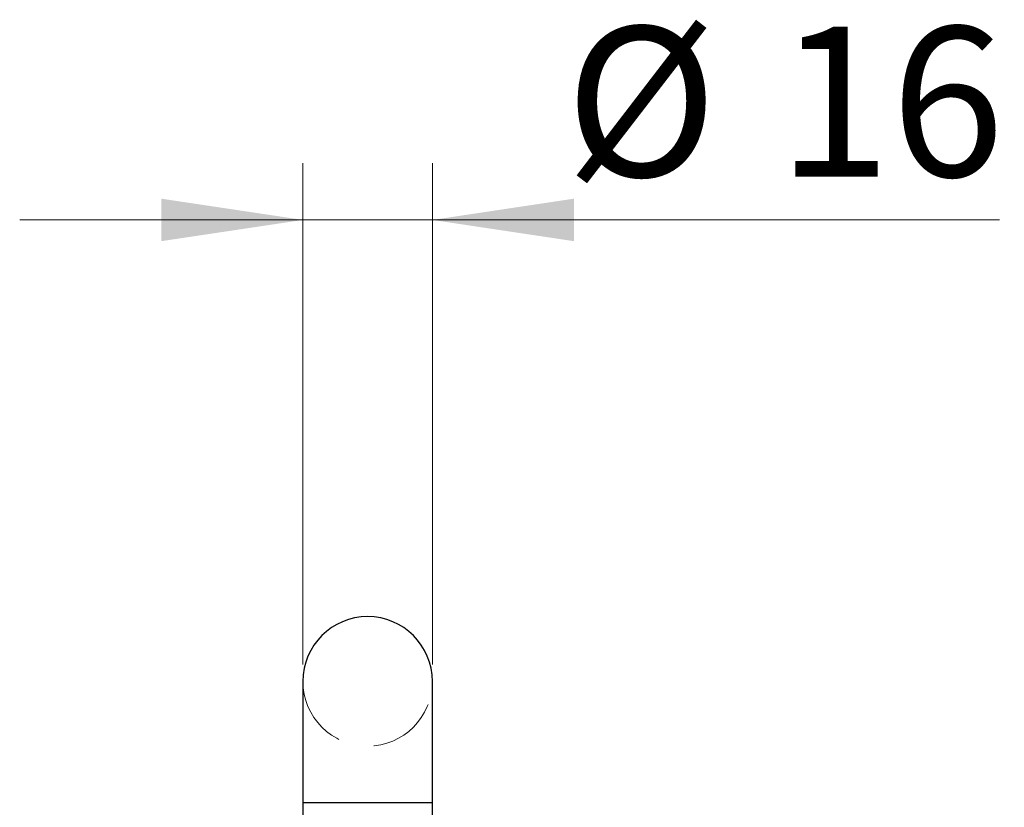
# Model space of a CAD drawing. Units: millimetres. Extents: x 0 to 420, y 0 to 297.
# Drawn here: x 193 to 211, y 241 to 255 of the extents above; entities that cross this region are included whole.
import ezdxf

# ---------------------------------------------------------------- set-up
doc = ezdxf.new("R2010")
doc.units = ezdxf.units.MM
doc.linetypes.add('HIDDEN', pattern=[1.905, 1.27, -0.635])
doc.styles.add('SLDTEXTSTYLE0', font='TXT', dxfattribs={"width": 0.605})
doc.dimstyles.new('SLDDIMSTYLE1', dxfattribs={"dimtxt": 2.568319, "dimasz": 2.5, "dimexe": 0, "dimexo": 0.0625, "dimgap": 0.64208, "dimtad": 1, "dimdec": 1, "dimlfac": 7, "dimrnd": 1e-09, "dimzin": 12, "dimdsep": 46, "dimtxsty": 'SLDTEXTSTYLE0', "dimsah": 1, "dimcen": 0.09, "dimadec": 0, "dimazin": 3, "dimtfac": 1, "dimtdec": 1, "dimtmove": 0, "dimatfit": 0, "dimfxl": 0, "dimfrac": 2, "dimtolj": 1, "dimtzin": 12, "dimarcsym": 0})

# ---------------------------------------------------------------- blocks, each defined once
blk = doc.blocks.new('_D_8')
at = {"color": 7, "linetype": 'Continuous', "lineweight": 0}
for p, q in [((198.206, 243.809), (198.206, 252.652)), ((200.492, 243.809), (200.492, 252.652)), ((198.206, 251.652), (193.206, 251.652)), ((198.206, 251.652), (200.492, 251.652)), ((200.492, 251.652), (210.504, 251.652))]:
    blk.add_line(p, q, dxfattribs=at)
at = {"color": 7, "linetype": 'Continuous', "lineweight": 18}
for points in [[(198.206, 251.652), (195.706, 252.027), (195.706, 251.277)], [(200.492, 251.652), (202.992, 251.277), (202.992, 252.027)]]:
    blk.add_solid(points, dxfattribs=at)
at = {"color": 7, "linetype": 'Continuous', "lineweight": 18, "char_height": 2.6458, "attachment_point": 1, "style": 'SLDTEXTSTYLE0'}
for s, insert in [('%%c', (202.837, 255.063)), ('16', (206.584, 255.063))]:
    blk.add_mtext(s, dxfattribs=dict(at, insert=insert))

msp = doc.modelspace()

# ---------------------------------------------------------------- linework, layer by layer
at = {"color": 7, "linetype": 'Continuous', "lineweight": 25}
for p, q in [((198.206, 243.509), (198.206, 241.366)), ((200.492, 241.366), (200.492, 243.509)), ((198.206, 241.366), (198.206, 236.115)), ((199.349, 241.366), (198.206, 241.366)), ((200.492, 241.366), (199.349, 241.366)), ((200.492, 235.938), (200.492, 241.366))]:
    msp.add_line(p, q, dxfattribs=at)
at = {"color": 7, "linetype": 'HIDDEN', "lineweight": 18}
for p, q in [((198.206, 241.366), (200.492, 241.366)), ((200.49, 241.366), (198.208, 241.366))]:
    msp.add_line(p, q, dxfattribs=at)
at = {"color": 7, "linetype": 'Continuous', "lineweight": 25}
for start, end in [(90, 180), (0, 90)]:
    msp.add_arc((199.349, 243.509), 1.143, start, end, dxfattribs=at)
at = {"color": 7, "linetype": 'HIDDEN', "lineweight": 18}
msp.add_arc((199.349, 243.509), 1.143, 180, 0, dxfattribs=at)

# ---------------------------------------------------------------- dimensions: what is measured, and where the dimension line sits
at = {"color": 7, "linetype": 'Continuous', "lineweight": 18}
dim = msp.add_linear_dim(base=(200.492, 251.652), p1=(198.206, 243.509), p2=(200.492, 243.509), text='%%c<>', dimstyle='SLDDIMSTYLE1', dxfattribs=at)
dim.commit()
dim.dimension.update_dxf_attribs({"geometry": '_D_8', "text_midpoint": (206.67, 251.652), "dimtype": 160})

doc.saveas('drawing.dxf')
